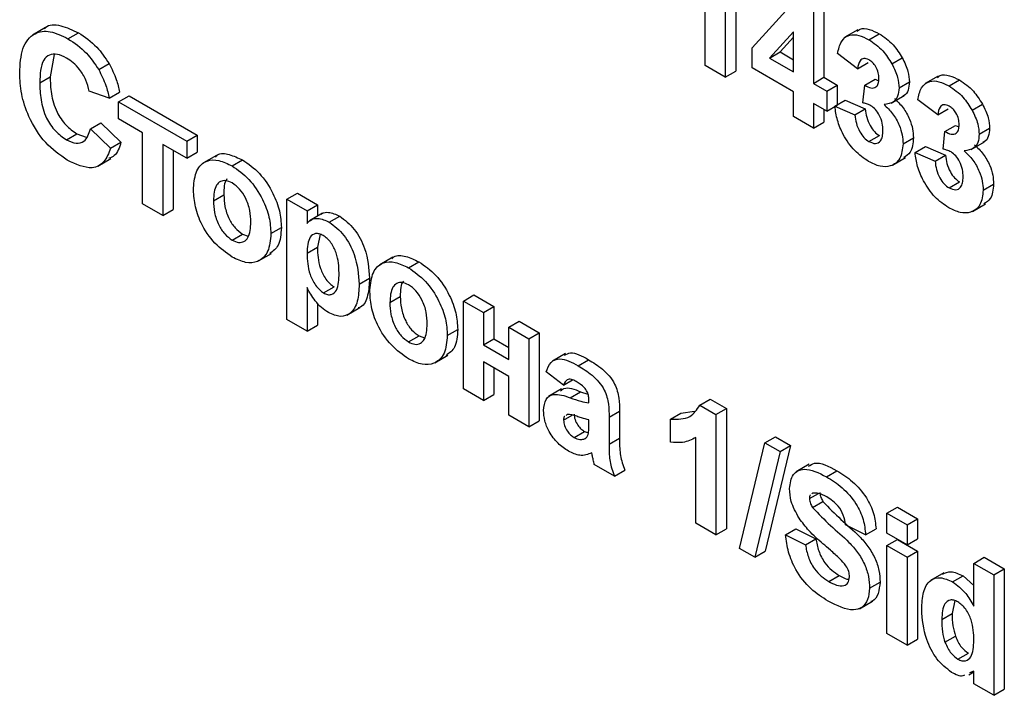
# Model space of a CAD drawing. Units: millimetres. Extents: x 8 to 418, y -29 to 291.
# Drawn here: x 297 to 302, y 215 to 219 of the extents above; entities that cross this region are included whole.
import ezdxf

# ---------------------------------------------------------------- set-up
doc = ezdxf.new("R2010")
doc.units = ezdxf.units.MM

msp = doc.modelspace()

# ---------------------------------------------------------------- linework, layer by layer
at = {"color": 7, "linetype": 'Continuous', "lineweight": 25}
for p, q in [((300.852803, 219.691973), (300.852803, 218.992081)), ((300.792194, 219.656984), (300.792194, 218.957092)), ((300.675638, 219.024379), (300.675638, 219.522659)), ((300.947602, 219.127173), (301.203904, 219.410336)), ((301.305041, 219.351951), (301.305041, 218.921248)), ((301.36565, 219.38694), (301.36565, 218.956237)), ((296.839871, 219.245633), (296.76411, 219.201897)), ((301.188485, 219.221552), (301.049832, 219.068578)), ((301.188485, 218.988535), (301.188485, 219.221552)), ((301.563852, 219.23294), (301.48809, 219.189204)), ((296.970005, 219.180567), (297.030614, 219.215556)), ((301.188485, 219.189671), (301.110441, 219.103566)), ((301.627027, 219.175046), (301.687636, 219.210034)), ((300.947602, 219.010945), (300.947602, 219.127173)), ((296.889184, 219.088151), (296.866586, 218.960021)), ((301.049832, 219.068578), (301.110441, 219.103566)), ((301.049832, 219.068578), (301.188485, 218.988535)), ((301.110441, 219.103566), (301.188485, 219.058513)), ((301.561464, 219.006516), (301.444908, 219.093991)), ((301.760824, 219.034855), (301.821433, 219.069844)), ((297.148725, 219.000844), (297.209334, 219.035833)), ((300.792194, 218.957092), (300.675638, 219.024379)), ((300.792194, 218.957092), (300.852803, 218.992081)), ((301.188485, 218.871886), (300.947602, 219.010945)), ((301.561464, 219.006516), (301.622073, 219.041505)), ((296.805977, 218.925032), (296.866586, 218.960021)), ((301.305041, 218.921248), (301.36565, 218.956237)), ((301.36565, 218.956237), (301.443354, 218.91138)), ((301.603473, 218.910481), (301.664082, 218.94547)), ((301.664082, 218.94547), (301.684038, 218.936777)), ((302.030076, 218.963795), (301.954314, 218.920058)), ((302.093251, 218.9059), (302.15386, 218.940889)), ((297.210038, 218.835621), (297.093482, 218.875988)), ((301.305041, 218.921248), (301.382745, 218.876391)), ((301.382745, 218.876391), (301.443354, 218.91138)), ((301.382745, 218.876391), (301.382745, 218.759742)), ((301.443354, 218.91138), (301.443354, 218.796142)), ((301.592546, 218.808132), (301.603473, 218.910481)), ((301.802347, 218.894376), (301.862956, 218.929365)), ((297.210038, 218.835621), (297.270647, 218.87061)), ((297.264431, 218.813194), (297.32504, 218.848182)), ((297.32504, 218.848182), (297.72133, 218.619409)), ((301.188485, 218.728318), (301.188485, 218.871886)), ((301.429367, 218.788067), (301.489976, 218.823056)), ((301.489976, 218.823056), (301.606533, 218.772314)), ((301.756633, 218.806377), (301.832394, 218.850113)), ((302.027688, 218.73737), (301.911132, 218.824846)), ((297.264431, 218.813194), (297.660721, 218.58442)), ((297.264431, 218.714491), (297.264431, 218.813194)), ((301.382745, 218.759742), (301.305041, 218.8046)), ((301.305041, 218.8046), (301.305041, 218.661032)), ((301.36565, 218.769611), (301.36565, 218.696021)), ((301.382745, 218.759742), (301.443354, 218.794731)), ((301.429367, 218.788067), (301.545923, 218.737325)), ((301.545923, 218.737325), (301.606533, 218.772314)), ((302.027688, 218.73737), (302.088298, 218.772359)), ((302.227048, 218.76571), (302.287657, 218.800699)), ((297.404298, 218.633747), (297.264431, 218.714491)), ((301.305041, 218.661032), (301.188485, 218.728318)), ((297.101252, 218.656151), (297.161861, 218.69114)), ((297.101252, 218.656151), (297.217808, 218.544)), ((297.161861, 218.69114), (297.278417, 218.578989)), ((301.305041, 218.661032), (301.36565, 218.696021)), ((302.069697, 218.641335), (302.130306, 218.676324)), ((302.130306, 218.676324), (302.150263, 218.667632)), ((302.268571, 218.625231), (302.32918, 218.660219)), ((296.961142, 218.593467), (297.021751, 218.628456)), ((297.021751, 218.628456), (297.075873, 218.609193)), ((297.404298, 218.22099), (297.404298, 218.633747)), ((297.660721, 218.58442), (297.72133, 218.619409)), ((297.72133, 218.619409), (297.72133, 218.520706)), ((301.627877, 218.582339), (301.688486, 218.617327)), ((301.825658, 218.57023), (301.886267, 218.605218)), ((302.05877, 218.538986), (302.069697, 218.641335)), ((297.217808, 218.544), (297.278417, 218.578989)), ((297.660721, 218.485717), (297.520854, 218.566461)), ((297.520854, 218.566461), (297.520854, 218.153704)), ((297.660721, 218.58442), (297.660721, 218.485717)), ((301.895592, 218.518922), (301.956201, 218.553911)), ((301.956201, 218.553911), (302.072757, 218.503168)), ((302.222857, 218.537231), (302.298619, 218.580967)), ((297.143834, 218.439657), (297.219596, 218.483394)), ((297.581463, 218.531472), (297.581463, 218.188693)), ((297.660721, 218.485717), (297.72133, 218.520706)), ((297.83307, 218.502562), (297.757309, 218.458826)), ((297.924551, 218.441087), (297.98516, 218.476076)), ((301.763666, 218.445897), (301.839427, 218.489633)), ((301.895592, 218.518922), (302.012148, 218.468179)), ((302.012148, 218.468179), (302.072757, 218.503168)), ((302.094101, 218.313193), (302.15471, 218.348182)), ((302.291882, 218.301084), (302.352491, 218.336073)), ((297.816129, 218.238975), (297.876739, 218.273964)), ((298.243502, 218.247988), (298.304111, 218.282977)), ((298.243502, 218.247988), (298.360058, 218.180702)), ((298.243502, 217.548096), (298.243502, 218.247988)), ((298.304111, 218.282977), (298.420667, 218.21569)), ((297.520854, 218.153704), (297.404298, 218.22099)), ((297.520854, 218.153704), (297.581463, 218.188693)), ((298.360058, 218.180702), (298.420667, 218.21569)), ((298.420667, 218.21569), (298.420667, 218.14901)), ((302.22989, 218.176751), (302.305651, 218.220488)), ((298.360058, 218.180702), (298.360058, 218.106955)), ((298.449582, 218.165703), (298.373821, 218.121967)), ((298.489605, 218.114888), (298.550214, 218.149877)), ((298.150257, 218.047489), (298.210866, 218.082478)), ((297.925158, 218.010034), (297.985767, 218.045023)), ((297.985767, 218.045023), (298.017957, 218.033357)), ((298.436024, 218.044235), (298.420667, 217.968653)), ((298.360058, 217.933664), (298.420667, 217.968653)), ((298.07731, 217.888704), (298.153071, 217.93244)), ((298.858764, 217.910442), (298.783002, 217.866706)), ((298.950244, 217.848967), (299.010853, 217.883956)), ((298.360058, 217.733595), (298.360058, 217.480809)), ((298.456459, 217.70332), (298.517068, 217.738309)), ((298.663103, 217.752831), (298.723713, 217.78782)), ((298.841823, 217.646855), (298.902432, 217.681844)), ((299.269195, 217.655868), (299.329804, 217.690857)), ((299.329804, 217.690857), (299.44636, 217.62357)), ((298.420667, 217.643557), (298.420667, 217.515798)), ((298.591845, 217.573694), (298.667606, 217.61743)), ((299.269195, 217.655868), (299.385751, 217.588581)), ((299.269195, 217.144408), (299.269195, 217.655868)), ((299.385751, 217.588581), (299.44636, 217.62357)), ((299.44636, 217.62357), (299.44636, 217.435138)), ((299.385751, 217.588581), (299.385751, 217.400149)), ((298.360058, 217.480809), (298.243502, 217.548096)), ((298.360058, 217.480809), (298.420667, 217.515798)), ((299.533389, 217.503352), (299.593998, 217.538341)), ((299.533389, 217.314919), (299.533389, 217.503352)), ((299.533389, 217.503352), (299.649945, 217.436066)), ((299.593998, 217.538341), (299.710554, 217.471054)), ((298.950851, 217.417914), (299.01146, 217.452903)), ((299.01146, 217.452903), (299.04365, 217.441237)), ((299.17595, 217.455369), (299.236559, 217.490358)), ((299.649945, 217.436066), (299.710554, 217.471054)), ((299.710554, 217.471054), (299.710554, 216.959595)), ((299.385751, 217.400149), (299.44636, 217.435138)), ((299.385751, 217.400149), (299.533389, 217.314919)), ((299.44636, 217.435138), (299.533389, 217.384897)), ((299.649945, 217.436066), (299.649945, 216.924606)), ((299.103003, 217.296584), (299.178765, 217.34032)), ((299.862541, 217.349919), (299.786779, 217.306183)), ((299.533389, 217.216217), (299.385751, 217.301446)), ((299.385751, 217.301446), (299.385751, 217.077122)), ((299.936236, 217.279766), (299.996845, 217.314755)), ((299.44636, 217.266457), (299.44636, 217.112111)), ((299.533389, 216.991892), (299.533389, 217.216217)), ((299.851975, 217.166895), (299.75096, 217.243156)), ((299.851975, 217.166895), (299.903802, 217.196814)), ((299.385751, 217.077122), (299.269195, 217.144408)), ((299.385751, 217.077122), (299.44636, 217.112111)), ((299.839258, 217.144468), (299.763497, 217.100732)), ((299.890342, 217.093152), (299.950951, 217.128141)), ((299.950951, 217.128141), (299.993481, 217.114604)), ((299.999613, 217.06372), (299.999613, 217.076478)), ((300.644314, 217.050461), (300.704923, 217.08545)), ((300.644314, 217.050461), (300.737801, 216.996492)), ((300.704923, 217.08545), (300.798411, 217.031481)), ((299.649945, 216.924606), (299.533389, 216.991892)), ((299.851975, 216.963601), (299.902554, 216.9928)), ((299.873344, 216.99613), (299.866057, 216.990829)), ((300.116169, 216.97989), (300.176778, 217.014878)), ((300.176778, 217.014878), (300.176778, 216.857711)), ((300.473608, 216.969548), (300.534217, 217.004537)), ((300.534217, 217.004537), (300.613152, 217.015379)), ((300.737801, 216.996492), (300.798411, 217.031481)), ((300.737801, 216.996492), (300.737801, 216.2966)), ((300.798411, 217.031481), (300.798411, 216.331589)), ((299.649945, 216.924606), (299.710554, 216.959595)), ((299.999613, 216.93964), (299.999613, 216.965017)), ((300.116169, 216.97989), (300.116169, 216.822722)), ((300.473608, 216.834953), (300.473608, 216.969548)), ((299.912803, 216.862591), (299.973412, 216.89758)), ((299.973412, 216.89758), (299.996486, 216.88954)), ((299.96926, 216.852712), (299.982484, 216.860346)), ((300.116169, 216.822722), (300.176778, 216.857711)), ((300.621245, 216.363886), (300.621245, 216.862167)), ((300.87524, 216.217258), (301.022999, 216.83185)), ((301.022999, 216.83185), (301.083609, 216.866839)), ((301.022999, 216.83185), (301.110781, 216.781175)), ((301.17139, 216.816164), (301.023752, 216.201502)), ((301.083609, 216.866839), (301.17139, 216.816164)), ((301.110781, 216.781175), (301.17139, 216.816164)), ((301.110781, 216.781175), (300.963143, 216.166513)), ((300.147251, 216.637517), (300.030695, 216.704804)), ((301.279224, 216.706462), (301.203463, 216.662726)), ((300.147251, 216.637517), (300.20786, 216.672506)), ((301.381167, 216.634058), (301.441776, 216.669047)), ((301.28173, 216.507516), (301.333918, 216.537644)), ((301.300791, 216.538993), (301.294727, 216.534179)), ((301.299699, 216.455502), (301.360308, 216.490491)), ((301.732413, 216.422315), (301.793022, 216.457304)), ((301.732413, 216.422315), (301.848969, 216.355028)), ((301.732413, 216.305666), (301.732413, 216.422315)), ((301.793022, 216.457304), (301.909578, 216.390017)), ((300.737801, 216.2966), (300.621245, 216.363886)), ((301.848969, 216.355028), (301.909578, 216.390017)), ((301.909578, 216.390017), (301.909578, 216.273369)), ((300.737801, 216.2966), (300.798411, 216.331589)), ((301.141862, 216.296638), (301.202472, 216.331627)), ((301.202472, 216.331627), (301.319028, 216.273313)), ((301.608087, 216.296681), (301.491531, 216.354995)), ((301.608087, 216.296681), (301.668696, 216.33167)), ((301.848969, 216.23838), (301.732413, 216.305666)), ((301.848969, 216.355028), (301.848969, 216.23838)), ((301.141862, 216.296638), (301.258418, 216.238324)), ((301.258418, 216.238324), (301.319028, 216.273313)), ((301.732413, 216.233882), (301.793022, 216.268871)), ((301.793022, 216.268871), (301.909578, 216.201585)), ((301.848969, 216.23838), (301.909578, 216.273369)), ((300.963143, 216.166513), (300.87524, 216.217258)), ((300.963143, 216.166513), (301.023752, 216.201502)), ((301.732413, 216.233882), (301.848969, 216.166596)), ((301.732413, 215.722423), (301.732413, 216.233882)), ((301.848969, 216.166596), (301.909578, 216.201585)), ((301.909578, 216.201585), (301.909578, 215.690125)), ((301.848969, 216.166596), (301.848969, 215.655136)), ((302.237489, 216.13074), (302.298099, 216.165729)), ((302.237489, 215.88132), (302.237489, 216.13074)), ((302.237489, 216.13074), (302.354045, 216.063454)), ((302.298099, 216.165729), (302.414655, 216.098443)), ((302.062202, 216.074966), (301.98644, 216.03123)), ((302.354045, 216.063454), (302.414655, 216.098443)), ((302.414655, 216.098443), (302.414655, 215.398551)), ((301.393429, 216.025789), (301.454038, 216.060778)), ((301.631398, 215.986415), (301.692007, 216.021404)), ((302.114013, 216.022562), (302.174622, 216.057551)), ((302.174622, 216.057551), (302.237489, 216.001931)), ((302.354045, 216.063454), (302.354045, 215.363562)), ((301.571927, 215.866789), (301.647688, 215.910525)), ((302.126682, 215.913843), (302.111609, 215.838899)), ((302.051, 215.80391), (302.111609, 215.838899)), ((301.848969, 215.655136), (301.732413, 215.722423)), ((301.848969, 215.655136), (301.909578, 215.690125)), ((302.069697, 215.671701), (302.130306, 215.70669)), ((302.145094, 215.573916), (302.205704, 215.608905)), ((302.208528, 215.482337), (302.237489, 215.499056)), ((302.237489, 215.504735), (302.212439, 215.493613)), ((302.237489, 215.430848), (302.237489, 215.504735)), ((302.354045, 215.363562), (302.237489, 215.430848)), ((302.354045, 215.363562), (302.414655, 215.398551))]:
    msp.add_line(p, q, dxfattribs=at)
for points, knots in [([(296.689421, 218.982084), (296.692137, 219.03194), (296.697551, 219.131341), (296.765611, 219.217816), (296.865245, 219.231608), (296.935056, 219.197595), (296.970005, 219.180567)], [0, 0, 0, 0, 0.28068848, 0.55962173, 0.77953523, 1, 1, 1, 1]), ([(296.834269, 219.23868), (296.835922, 219.240866), (296.855566, 219.266844), (296.928471, 219.262936), (296.996538, 219.231363), (297.030614, 219.215556)], [0, 0, 0, 0, 0.04388299, 0.52134305, 1, 1, 1, 1]), ([(301.55966, 219.223317), (301.564813, 219.228285), (301.581833, 219.244693), (301.629354, 219.237985), (301.668202, 219.219355), (301.687636, 219.210034)], [0, 0, 0, 0, 0.17831258, 0.58893728, 1, 1, 1, 1]), ([(296.970005, 219.180567), (297.007212, 219.155952), (297.073664, 219.111989), (297.125786, 219.03481), (297.148725, 219.000844)], [0, 0, 0, 0, 0.55991319, 1, 1, 1, 1]), ([(297.030614, 219.215556), (297.067822, 219.190941), (297.134273, 219.146978), (297.186395, 219.069799), (297.209334, 219.035833)], [0, 0, 0, 0, 0.55991319, 1, 1, 1, 1]), ([(301.444908, 219.093991), (301.450622, 219.119061), (301.462004, 219.169), (301.508438, 219.206557), (301.567975, 219.204221), (301.607336, 219.184774), (301.627027, 219.175046)], [0, 0, 0, 0, 0.28073319, 0.55922989, 0.77949746, 1, 1, 1, 1]), ([(301.627027, 219.175046), (301.65542, 219.155941), (301.706145, 219.121809), (301.744109, 219.061435), (301.760824, 219.034855)], [0, 0, 0, 0, 0.55974325, 1, 1, 1, 1]), ([(301.687636, 219.210034), (301.716029, 219.19093), (301.766754, 219.156798), (301.804719, 219.096424), (301.821433, 219.069844)], [0, 0, 0, 0, 0.55974325, 1, 1, 1, 1]), ([(296.961871, 219.068615), (296.943746, 219.077469), (296.907527, 219.095162), (296.859551, 219.090089), (296.810728, 219.044482), (296.807936, 218.974287), (296.805977, 218.925032)], [0, 0, 0, 0, 0.18715, 0.37398018, 0.56073773, 1, 1, 1, 1]), ([(297.093482, 218.875988), (297.088111, 218.897669), (297.077378, 218.940999), (297.041697, 218.999444), (297.001619, 219.042934), (296.975126, 219.06005), (296.961871, 219.068615)], [0, 0, 0, 0, 0.27982999, 0.55927498, 0.77949323, 1, 1, 1, 1]), ([(301.627998, 219.057836), (301.617436, 219.062053), (301.596283, 219.070497), (301.569133, 219.052167), (301.564374, 219.023834), (301.561464, 219.006516)], [0, 0, 0, 0, 0.27936041, 0.55950517, 1, 1, 1, 1]), ([(301.685791, 218.949885), (301.685191, 218.960826), (301.683994, 218.982661), (301.669862, 219.016526), (301.649636, 219.043483), (301.635216, 219.053049), (301.627998, 219.057836)], [0, 0, 0, 0, 0.28044758, 0.55967335, 0.7796155, 1, 1, 1, 1]), ([(301.821433, 219.069844), (301.834588, 219.042916), (301.858095, 218.994798), (301.86147, 218.94937), (301.862956, 218.929365)], [0, 0, 0, 0, 0.55963748, 1, 1, 1, 1]), ([(297.148725, 219.000844), (297.164127, 218.970177), (297.191681, 218.915313), (297.20442, 218.860011), (297.210038, 218.835621)], [0, 0, 0, 0, 0.55895975, 1, 1, 1, 1]), ([(297.209334, 219.035833), (297.224736, 219.005166), (297.252291, 218.950302), (297.265029, 218.895), (297.270647, 218.87061)], [0, 0, 0, 0, 0.55895975, 1, 1, 1, 1]), ([(301.760824, 219.034855), (301.773979, 219.007927), (301.797486, 218.959809), (301.800861, 218.914381), (301.802347, 218.894376)], [0, 0, 0, 0, 0.55963748, 1, 1, 1, 1]), ([(296.965877, 218.474085), (296.922613, 218.504544), (296.836151, 218.565415), (296.741493, 218.716559), (296.695103, 218.861432), (296.691317, 218.94183), (296.689421, 218.982084)], [0, 0, 0, 0, 0.27957132, 0.55870808, 0.77905261, 1, 1, 1, 1]), ([(296.866586, 218.960021), (296.867517, 218.927571), (296.869373, 218.862918), (296.897349, 218.760681), (296.956348, 218.673775), (296.999938, 218.643571), (297.021751, 218.628456)], [0, 0, 0, 0, 0.281345576, 0.560537137, 0.780083148, 1, 1, 1, 1]), ([(301.603473, 218.910481), (301.615434, 218.904007), (301.639264, 218.891111), (301.668489, 218.895851), (301.683878, 218.918548), (301.685153, 218.939432), (301.685791, 218.949885)], [0, 0, 0, 0, 0.28040909, 0.55863953, 0.77908388, 1, 1, 1, 1]), ([(301.911132, 218.824846), (301.916846, 218.849915), (301.928228, 218.899855), (301.974663, 218.937411), (302.0342, 218.935076), (302.07356, 218.915629), (302.093251, 218.9059)], [0, 0, 0, 0, 0.28073319, 0.55922989, 0.77949746, 1, 1, 1, 1]), ([(302.025884, 218.954171), (302.031037, 218.959139), (302.048057, 218.975547), (302.095578, 218.96884), (302.134426, 218.950209), (302.15386, 218.940889)], [0, 0, 0, 0, 0.17831258, 0.58893728, 1, 1, 1, 1]), ([(302.15386, 218.940889), (302.182253, 218.921784), (302.232978, 218.887653), (302.270943, 218.827279), (302.287657, 218.800699)], [0, 0, 0, 0, 0.55974325, 1, 1, 1, 1]), ([(296.805977, 218.925032), (296.806908, 218.892582), (296.808764, 218.827929), (296.83674, 218.725692), (296.895739, 218.638786), (296.939329, 218.608582), (296.961142, 218.593467)], [0, 0, 0, 0, 0.281345576, 0.560537137, 0.780083148, 1, 1, 1, 1]), ([(301.802347, 218.894376), (301.80088, 218.877676), (301.797947, 218.844273), (301.768578, 218.8061), (301.735428, 218.800841), (301.715173, 218.797628)], [0, 0, 0, 0, 0.28001636, 0.56005951, 1, 1, 1, 1]), ([(301.862956, 218.929365), (301.861306, 218.913004), (301.858007, 218.88028), (301.841697, 218.85264), (301.826606, 218.848659), (301.823767, 218.84791)], [0, 0, 0, 0, 0.44807477, 0.8961924, 1, 1, 1, 1]), ([(302.093251, 218.9059), (302.121644, 218.886795), (302.172369, 218.852664), (302.210334, 218.79229), (302.227048, 218.76571)], [0, 0, 0, 0, 0.55974325, 1, 1, 1, 1]), ([(301.775782, 218.832617), (301.793285, 218.816018), (301.828282, 218.78283), (301.863951, 218.717748), (301.883514, 218.656545), (301.885349, 218.622335), (301.886267, 218.605218)], [0, 0, 0, 0, 0.27974504, 0.55931383, 0.77951215, 1, 1, 1, 1]), ([(301.625449, 218.467092), (301.597834, 218.485987), (301.542662, 218.52374), (301.47903, 218.615595), (301.440549, 218.707617), (301.433096, 218.76124), (301.429367, 218.788067)], [0, 0, 0, 0, 0.27985897, 0.55914599, 0.77944285, 1, 1, 1, 1]), ([(301.638804, 218.791382), (301.630001, 218.795634), (301.614271, 218.80323), (301.599187, 218.806633), (301.592546, 218.808132)], [0, 0, 0, 0, 0.55968, 1, 1, 1, 1]), ([(301.606533, 218.772314), (301.608595, 218.756494), (301.612712, 218.724916), (301.631062, 218.678021), (301.658209, 218.638622), (301.678396, 218.624424), (301.688486, 218.617327)], [0, 0, 0, 0, 0.28072726, 0.56037061, 0.78026657, 1, 1, 1, 1]), ([(301.709102, 218.646349), (301.708451, 218.660594), (301.707151, 218.689024), (301.691149, 218.732941), (301.667145, 218.770984), (301.648247, 218.784586), (301.638804, 218.791382)], [0, 0, 0, 0, 0.2807355, 0.56029616, 0.78029239, 1, 1, 1, 1]), ([(301.715173, 218.797628), (301.732676, 218.781029), (301.767673, 218.747841), (301.803342, 218.682759), (301.822905, 218.621556), (301.82474, 218.587346), (301.825658, 218.57023)], [0, 0, 0, 0, 0.27974504, 0.55931383, 0.77951215, 1, 1, 1, 1]), ([(302.094223, 218.788691), (302.083661, 218.792907), (302.062507, 218.801352), (302.035357, 218.783022), (302.030598, 218.754689), (302.027688, 218.73737)], [0, 0, 0, 0, 0.27936041, 0.55950517, 1, 1, 1, 1]), ([(302.152015, 218.68074), (302.151415, 218.691681), (302.150218, 218.713515), (302.136086, 218.747381), (302.11586, 218.774338), (302.10144, 218.783903), (302.094223, 218.788691)], [0, 0, 0, 0, 0.28044758, 0.55967335, 0.7796155, 1, 1, 1, 1]), ([(302.227048, 218.76571), (302.240203, 218.738781), (302.26371, 218.690664), (302.267085, 218.645235), (302.268571, 218.625231)], [0, 0, 0, 0, 0.55963748, 1, 1, 1, 1]), ([(302.287657, 218.800699), (302.300813, 218.77377), (302.32432, 218.725653), (302.327694, 218.680224), (302.32918, 218.660219)], [0, 0, 0, 0, 0.55963748, 1, 1, 1, 1]), ([(301.545923, 218.737325), (301.547986, 218.721505), (301.552103, 218.689927), (301.570453, 218.643032), (301.5976, 218.603633), (301.617787, 218.589435), (301.627877, 218.582339)], [0, 0, 0, 0, 0.28072726, 0.56037061, 0.78026657, 1, 1, 1, 1]), ([(296.961142, 218.593467), (296.980232, 218.58464), (297.018378, 218.567002), (297.076135, 218.582643), (297.091727, 218.628275), (297.101252, 218.656151)], [0, 0, 0, 0, 0.28047327, 0.56045461, 1, 1, 1, 1]), ([(302.069697, 218.641335), (302.081659, 218.634862), (302.105488, 218.621966), (302.134713, 218.626705), (302.150102, 218.649402), (302.151377, 218.670287), (302.152015, 218.68074)], [0, 0, 0, 0, 0.28040909, 0.55863953, 0.77908388, 1, 1, 1, 1]), ([(302.32918, 218.660219), (302.327531, 218.643858), (302.324231, 218.611134), (302.307921, 218.583494), (302.29283, 218.579513), (302.289992, 218.578765)], [0, 0, 0, 0, 0.44807477, 0.8961924, 1, 1, 1, 1]), ([(301.627877, 218.582339), (301.641074, 218.57689), (301.667496, 218.565981), (301.694365, 218.582573), (301.707508, 218.611358), (301.70857, 218.634674), (301.709102, 218.646349)], [0, 0, 0, 0, 0.27883516, 0.55828742, 0.7788359, 1, 1, 1, 1]), ([(301.886267, 218.605218), (301.88339, 218.572891), (301.878505, 218.518011), (301.843342, 218.498042), (301.828892, 218.489837)], [0, 0, 0, 0, 0.58907258, 1, 1, 1, 1]), ([(302.268571, 218.625231), (302.267105, 218.60853), (302.264172, 218.575128), (302.234802, 218.536954), (302.201653, 218.531696), (302.181397, 218.528482)], [0, 0, 0, 0, 0.28001636, 0.56005951, 1, 1, 1, 1]), ([(297.217808, 218.544), (297.206997, 218.515586), (297.18542, 218.458874), (297.099645, 218.412926), (297.016572, 218.450907), (296.965877, 218.474085)], [0, 0, 0, 0, 0.28127649, 0.56139879, 1, 1, 1, 1]), ([(297.278417, 218.578989), (297.268824, 218.548349), (297.254933, 218.503982), (297.219394, 218.489886), (297.208397, 218.485525)], [0, 0, 0, 0, 0.69059036, 1, 1, 1, 1]), ([(301.825658, 218.57023), (301.821996, 218.539102), (301.814666, 218.476802), (301.758916, 218.437484), (301.69334, 218.433673), (301.64809, 218.455947), (301.625449, 218.467092)], [0, 0, 0, 0, 0.2792951, 0.55900501, 0.77934946, 1, 1, 1, 1]), ([(302.105028, 218.522236), (302.096225, 218.526488), (302.080495, 218.534085), (302.065412, 218.537488), (302.05877, 218.538986)], [0, 0, 0, 0, 0.55968, 1, 1, 1, 1]), ([(302.242006, 218.563471), (302.25951, 218.546872), (302.294506, 218.513685), (302.330175, 218.448602), (302.349738, 218.387399), (302.351573, 218.353189), (302.352491, 218.336073)], [0, 0, 0, 0, 0.27974504, 0.55931383, 0.77951215, 1, 1, 1, 1]), ([(297.699573, 218.313412), (297.703726, 218.349154), (297.71202, 218.420544), (297.76968, 218.476144), (297.846526, 218.47872), (297.898531, 218.453637), (297.924551, 218.441087)], [0, 0, 0, 0, 0.27995008, 0.55914711, 0.77942404, 1, 1, 1, 1]), ([(297.828506, 218.493853), (297.83208, 218.497791), (297.850398, 218.51797), (297.908595, 218.511502), (297.959627, 218.48789), (297.98516, 218.476076)], [0, 0, 0, 0, 0.10804761, 0.55372129, 1, 1, 1, 1]), ([(297.98516, 218.476076), (298.018959, 218.452697), (298.086502, 218.405975), (298.161962, 218.290915), (298.205054, 218.177591), (298.208927, 218.114199), (298.210866, 218.082478)], [0, 0, 0, 0, 0.279785017, 0.559124208, 0.779388097, 1, 1, 1, 1]), ([(302.091673, 218.197946), (302.064059, 218.216842), (302.008887, 218.254595), (301.945254, 218.346449), (301.906773, 218.438472), (301.89932, 218.492095), (301.895592, 218.518922)], [0, 0, 0, 0, 0.27985897, 0.55914599, 0.77944285, 1, 1, 1, 1]), ([(302.072757, 218.503168), (302.074819, 218.487349), (302.078936, 218.45577), (302.097286, 218.408875), (302.124433, 218.369477), (302.14462, 218.355278), (302.15471, 218.348182)], [0, 0, 0, 0, 0.28072726, 0.56037061, 0.78026657, 1, 1, 1, 1]), ([(302.175326, 218.377203), (302.174675, 218.391448), (302.173375, 218.419879), (302.157373, 218.463796), (302.133369, 218.501839), (302.114471, 218.51544), (302.105028, 218.522236)], [0, 0, 0, 0, 0.2807355, 0.56029616, 0.78029239, 1, 1, 1, 1]), ([(302.181397, 218.528482), (302.198901, 218.511883), (302.233897, 218.478696), (302.269566, 218.413613), (302.289129, 218.35241), (302.290964, 218.3182), (302.291882, 218.301084)], [0, 0, 0, 0, 0.27974504, 0.55931383, 0.77951215, 1, 1, 1, 1]), ([(297.924551, 218.441087), (297.95835, 218.417708), (298.025893, 218.370986), (298.101353, 218.255926), (298.144444, 218.142602), (298.148318, 218.07921), (298.150257, 218.047489)], [0, 0, 0, 0, 0.279785017, 0.559124208, 0.779388097, 1, 1, 1, 1]), ([(302.012148, 218.468179), (302.01421, 218.45236), (302.018327, 218.420782), (302.036677, 218.373886), (302.063824, 218.334488), (302.084011, 218.32029), (302.094101, 218.313193)], [0, 0, 0, 0, 0.28072726, 0.56037061, 0.78026657, 1, 1, 1, 1]), ([(297.895089, 218.36394), (297.894918, 218.363781), (297.87687, 218.346948), (297.876804, 218.310282), (297.876739, 218.273964)], [0, 0, 0, 0, 0.00947812, 1, 1, 1, 1]), ([(302.094101, 218.313193), (302.107298, 218.307745), (302.133721, 218.296836), (302.16059, 218.313427), (302.173732, 218.342212), (302.174794, 218.365529), (302.175326, 218.377203)], [0, 0, 0, 0, 0.27883516, 0.55828742, 0.7788359, 1, 1, 1, 1]), ([(297.925279, 217.911261), (297.890902, 217.935598), (297.822319, 217.984152), (297.74182, 218.100475), (297.704081, 218.217153), (297.701078, 218.281287), (297.699573, 218.313412)], [0, 0, 0, 0, 0.28014453, 0.55889883, 0.77905309, 1, 1, 1, 1]), ([(297.925158, 218.342034), (297.912495, 218.347905), (297.887177, 218.359644), (297.855348, 218.352234), (297.821389, 218.320921), (297.818297, 218.272749), (297.816129, 218.238975)], [0, 0, 0, 0, 0.18698534, 0.37387793, 0.56102188, 1, 1, 1, 1]), ([(298.033701, 218.114355), (298.032826, 218.136648), (298.031083, 218.181112), (298.00786, 218.250344), (297.969658, 218.310111), (297.939985, 218.331398), (297.925158, 218.342034)], [0, 0, 0, 0, 0.28104338, 0.56055319, 0.78041987, 1, 1, 1, 1]), ([(302.352491, 218.336073), (302.349614, 218.303745), (302.344729, 218.248866), (302.309566, 218.228897), (302.295116, 218.220691)], [0, 0, 0, 0, 0.58907258, 1, 1, 1, 1]), ([(297.876739, 218.273964), (297.877613, 218.251555), (297.879358, 218.206862), (297.902584, 218.137246), (297.941015, 218.077133), (297.970857, 218.055721), (297.985767, 218.045023)], [0, 0, 0, 0, 0.28101541, 0.56046426, 0.78039353, 1, 1, 1, 1]), ([(302.291882, 218.301084), (302.28822, 218.269957), (302.28089, 218.207656), (302.22514, 218.168339), (302.159565, 218.164527), (302.114314, 218.186801), (302.091673, 218.197946)], [0, 0, 0, 0, 0.2792951, 0.55900501, 0.77934946, 1, 1, 1, 1]), ([(297.816129, 218.238975), (297.817004, 218.216566), (297.818749, 218.171873), (297.841975, 218.102257), (297.880405, 218.042144), (297.910248, 218.020732), (297.925158, 218.010034)], [0, 0, 0, 0, 0.28101541, 0.56046426, 0.78039353, 1, 1, 1, 1]), ([(298.360058, 218.106955), (298.368604, 218.115491), (298.385701, 218.132569), (298.42972, 218.141058), (298.466919, 218.124802), (298.489605, 218.114888)], [0, 0, 0, 0, 0.28053164, 0.56122931, 1, 1, 1, 1]), ([(298.442825, 218.160074), (298.444577, 218.161609), (298.455299, 218.171007), (298.490914, 218.175101), (298.52775, 218.159433), (298.550214, 218.149877)], [0, 0, 0, 0, 0.07079057, 0.43331788, 1, 1, 1, 1]), ([(298.550214, 218.149877), (298.579929, 218.126747), (298.639518, 218.080363), (298.712935, 217.937544), (298.719626, 217.844597), (298.723713, 217.78782)], [0, 0, 0, 0, 0.27906565, 0.55961136, 1, 1, 1, 1]), ([(297.925158, 218.010034), (297.937847, 218.004165), (297.963222, 217.992428), (297.995146, 217.999919), (298.028587, 218.032206), (298.031593, 218.080497), (298.033701, 218.114355)], [0, 0, 0, 0, 0.18692984, 0.37381887, 0.56097796, 1, 1, 1, 1]), ([(298.210866, 218.082478), (298.208243, 218.044216), (298.20347, 217.974577), (298.16166, 217.945157), (298.142822, 217.9319)], [0, 0, 0, 0, 0.54943028, 1, 1, 1, 1]), ([(298.489605, 218.114888), (298.51932, 218.091758), (298.578909, 218.045374), (298.652326, 217.902555), (298.659016, 217.809608), (298.663103, 217.752831)], [0, 0, 0, 0, 0.27906565, 0.55961136, 1, 1, 1, 1]), ([(298.150257, 218.047489), (298.146931, 218.010337), (298.140287, 217.936095), (298.080543, 217.881679), (298.004931, 217.872668), (297.951843, 217.89839), (297.925279, 217.911261)], [0, 0, 0, 0, 0.27992386, 0.55936711, 0.77951572, 1, 1, 1, 1]), ([(298.454517, 218.036442), (298.446758, 218.040251), (298.431245, 218.047869), (298.402791, 218.049099), (298.364863, 218.02254), (298.361979, 217.969203), (298.360058, 217.933664)], [0, 0, 0, 0, 0.12567916, 0.25129708, 0.50113725, 1, 1, 1, 1]), ([(298.546547, 217.818996), (298.545034, 217.857148), (298.542763, 217.914372), (298.506653, 217.986831), (298.478271, 218.0205), (298.462436, 218.031127), (298.454517, 218.036442)], [0, 0, 0, 0, 0.49937488, 0.74899339, 0.87447747, 1, 1, 1, 1]), ([(298.420667, 217.968653), (298.42215, 217.928364), (298.424374, 217.86794), (298.462163, 217.791289), (298.491949, 217.75529), (298.508695, 217.74397), (298.517068, 217.738309)], [0, 0, 0, 0, 0.49946769, 0.74909005, 0.8745364, 1, 1, 1, 1]), ([(298.360058, 217.933664), (298.361541, 217.893375), (298.363765, 217.832951), (298.401554, 217.7563), (298.43134, 217.720301), (298.448086, 217.708981), (298.456459, 217.70332)], [0, 0, 0, 0, 0.49946769, 0.74909005, 0.8745364, 1, 1, 1, 1]), ([(298.854199, 217.901733), (298.857774, 217.905671), (298.876091, 217.92585), (298.934288, 217.919382), (298.98532, 217.89577), (299.010853, 217.883956)], [0, 0, 0, 0, 0.108047607, 0.553721294, 1, 1, 1, 1]), ([(298.725267, 217.721291), (298.729419, 217.757034), (298.737713, 217.828424), (298.795373, 217.884024), (298.87222, 217.886599), (298.924224, 217.861517), (298.950244, 217.848967)], [0, 0, 0, 0, 0.27995008, 0.55914711, 0.77942404, 1, 1, 1, 1]), ([(298.950244, 217.848967), (298.984043, 217.825588), (299.051586, 217.778866), (299.127046, 217.663806), (299.170138, 217.550482), (299.174012, 217.48709), (299.17595, 217.455369)], [0, 0, 0, 0, 0.27978502, 0.55912421, 0.7793881, 1, 1, 1, 1]), ([(299.010853, 217.883956), (299.044652, 217.860577), (299.112196, 217.813855), (299.187655, 217.698795), (299.230747, 217.585471), (299.234621, 217.522079), (299.236559, 217.490358)], [0, 0, 0, 0, 0.27978502, 0.55912421, 0.7793881, 1, 1, 1, 1]), ([(298.456459, 217.70332), (298.464469, 217.699417), (298.48049, 217.69161), (298.509166, 217.692729), (298.544399, 217.725962), (298.545688, 217.78176), (298.546547, 217.818996)], [0, 0, 0, 0, 0.12541129, 0.25082939, 0.50005908, 1, 1, 1, 1]), ([(298.484506, 217.588427), (298.471, 217.597288), (298.444006, 217.615), (298.399339, 217.664645), (298.374962, 217.707434), (298.360058, 217.733595)], [0, 0, 0, 0, 0.28010419, 0.55985285, 1, 1, 1, 1]), ([(298.663103, 217.752831), (298.661556, 217.718267), (298.65847, 217.649318), (298.618822, 217.582509), (298.556762, 217.55739), (298.508576, 217.578087), (298.484506, 217.588427)], [0, 0, 0, 0, 0.28099688, 0.56054852, 0.78047304, 1, 1, 1, 1]), ([(298.723713, 217.78782), (298.721762, 217.754106), (298.71787, 217.68685), (298.691298, 217.625551), (298.662723, 217.617364), (298.658507, 217.616156)], [0, 0, 0, 0, 0.46145354, 0.92053371, 1, 1, 1, 1]), ([(298.950851, 217.749914), (298.938189, 217.755785), (298.91287, 217.767524), (298.881041, 217.760114), (298.847082, 217.728801), (298.84399, 217.680628), (298.841823, 217.646855)], [0, 0, 0, 0, 0.18698534, 0.37387793, 0.56102188, 1, 1, 1, 1]), ([(298.920782, 217.77182), (298.920611, 217.771661), (298.902563, 217.754828), (298.902497, 217.718162), (298.902432, 217.681844)], [0, 0, 0, 0, 0.00947812, 1, 1, 1, 1]), ([(299.059394, 217.522235), (299.05852, 217.544528), (299.056776, 217.588992), (299.033553, 217.658224), (298.995351, 217.717991), (298.965678, 217.739277), (298.950851, 217.749914)], [0, 0, 0, 0, 0.28104338, 0.56055319, 0.78041987, 1, 1, 1, 1]), ([(298.950973, 217.319141), (298.916596, 217.343478), (298.848013, 217.392032), (298.767514, 217.508355), (298.729775, 217.625033), (298.726771, 217.689167), (298.725267, 217.721291)], [0, 0, 0, 0, 0.28014453, 0.55889883, 0.77905309, 1, 1, 1, 1]), ([(298.902432, 217.681844), (298.903307, 217.659435), (298.905051, 217.614741), (298.928278, 217.545125), (298.966708, 217.485012), (298.99655, 217.463601), (299.01146, 217.452903)], [0, 0, 0, 0, 0.28101541, 0.56046426, 0.78039353, 1, 1, 1, 1]), ([(298.841823, 217.646855), (298.842698, 217.624446), (298.844442, 217.579752), (298.867669, 217.510137), (298.906099, 217.450023), (298.935941, 217.428612), (298.950851, 217.417914)], [0, 0, 0, 0, 0.28101541, 0.56046426, 0.78039353, 1, 1, 1, 1]), ([(298.950851, 217.417914), (298.96354, 217.412045), (298.988916, 217.400308), (299.020839, 217.407799), (299.05428, 217.440085), (299.057286, 217.488377), (299.059394, 217.522235)], [0, 0, 0, 0, 0.18692984, 0.37381887, 0.56097796, 1, 1, 1, 1]), ([(299.17595, 217.455369), (299.172625, 217.418216), (299.16598, 217.343975), (299.106237, 217.289558), (299.030624, 217.280548), (298.977537, 217.30627), (298.950973, 217.319141)], [0, 0, 0, 0, 0.27992386, 0.55936711, 0.77951572, 1, 1, 1, 1]), ([(299.236559, 217.490358), (299.233937, 217.452096), (299.229164, 217.382457), (299.187354, 217.353036), (299.168516, 217.33978)], [0, 0, 0, 0, 0.54943028, 1, 1, 1, 1]), ([(299.857529, 217.340553), (299.868403, 217.346521), (299.905356, 217.366805), (299.958992, 217.336291), (299.996845, 217.314755)], [0, 0, 0, 0, 0.29424596, 1, 1, 1, 1]), ([(299.75096, 217.243156), (299.758524, 217.263884), (299.773606, 217.305213), (299.839813, 217.33069), (299.899629, 217.299099), (299.936236, 217.279766)], [0, 0, 0, 0, 0.28077301, 0.55984419, 1, 1, 1, 1]), ([(299.936236, 217.279766), (299.963382, 217.263493), (300.017341, 217.231147), (300.092165, 217.148081), (300.116099, 217.053603), (300.116146, 217.004585), (300.116169, 216.97989)], [0, 0, 0, 0, 0.28173806, 0.56002829, 0.7783391, 1, 1, 1, 1]), ([(299.996845, 217.314755), (300.023991, 217.298482), (300.07795, 217.266136), (300.152774, 217.18307), (300.176708, 217.088592), (300.176755, 217.039574), (300.176778, 217.014878)], [0, 0, 0, 0, 0.28173806, 0.56002829, 0.7783391, 1, 1, 1, 1]), ([(299.92458, 217.187792), (299.915328, 217.192642), (299.896887, 217.202307), (299.866352, 217.200834), (299.85743, 217.179772), (299.851975, 217.166895)], [0, 0, 0, 0, 0.28124485, 0.56056282, 1, 1, 1, 1]), ([(299.999613, 217.076478), (299.999334, 217.084626), (299.998779, 217.100888), (299.990913, 217.128648), (299.964981, 217.164185), (299.94126, 217.178045), (299.92458, 217.187792)], [0, 0, 0, 0, 0.18753619, 0.37431556, 0.56002439, 1, 1, 1, 1]), ([(299.735419, 217.019531), (299.737947, 217.043281), (299.742992, 217.090693), (299.801307, 217.124237), (299.856499, 217.104968), (299.890342, 217.093152)], [0, 0, 0, 0, 0.27966671, 0.55830915, 1, 1, 1, 1]), ([(299.835001, 217.134584), (299.841187, 217.139463), (299.86957, 217.161845), (299.915237, 217.142932), (299.950951, 217.128141)], [0, 0, 0, 0, 0.21795993, 1, 1, 1, 1]), ([(299.890342, 217.093152), (299.91111, 217.085905), (299.948183, 217.072969), (299.983904, 217.066545), (299.999613, 217.06372)], [0, 0, 0, 0, 0.56021264, 1, 1, 1, 1]), ([(300.473608, 216.969548), (300.514709, 216.968328), (300.587975, 216.966152), (300.627126, 217.02474), (300.644314, 217.050461)], [0, 0, 0, 0, 0.56099325, 1, 1, 1, 1]), ([(299.880386, 216.782602), (299.859614, 216.796306), (299.818176, 216.823642), (299.768457, 216.890726), (299.739603, 216.960733), (299.736815, 216.999922), (299.735419, 217.019531)], [0, 0, 0, 0, 0.28048917, 0.55952973, 0.77959729, 1, 1, 1, 1]), ([(299.999613, 216.965017), (299.985247, 216.968599), (299.961583, 216.9745), (299.928113, 216.985625), (299.89972, 216.994822), (299.882127, 216.995695), (299.873344, 216.99613)], [0, 0, 0, 0, 0.340193103, 0.560377192, 0.780508265, 1, 1, 1, 1]), ([(299.912584, 216.99859), (299.913723, 216.987881), (299.916001, 216.966442), (299.932826, 216.934949), (299.952883, 216.911169), (299.966567, 216.902111), (299.973412, 216.89758)], [0, 0, 0, 0, 0.279294131, 0.559140117, 0.779446302, 1, 1, 1, 1]), ([(299.858371, 216.985238), (299.857674, 216.984786), (299.85233, 216.981323), (299.85214, 216.971844), (299.851975, 216.963601)], [0, 0, 0, 0, 0.1304048, 1, 1, 1, 1]), ([(299.851975, 216.963601), (299.853113, 216.952892), (299.855392, 216.931453), (299.872217, 216.89996), (299.892274, 216.87618), (299.905957, 216.867122), (299.912803, 216.862591)], [0, 0, 0, 0, 0.279294131, 0.559140117, 0.779446302, 1, 1, 1, 1]), ([(299.995364, 216.879844), (299.996913, 216.890499), (299.999682, 216.909537), (299.999634, 216.930438), (299.999613, 216.93964)], [0, 0, 0, 0, 0.55967619, 1, 1, 1, 1]), ([(299.96926, 216.852712), (299.975771, 216.855532), (299.9874, 216.86057), (299.99293, 216.873953), (299.995364, 216.879844)], [0, 0, 0, 0, 0.55986687, 1, 1, 1, 1]), ([(299.912803, 216.862591), (299.92422, 216.857454), (299.944631, 216.848271), (299.961726, 216.851354), (299.96926, 216.852712)], [0, 0, 0, 0, 0.5593412, 1, 1, 1, 1]), ([(300.116169, 216.822722), (300.116426, 216.80291), (300.116849, 216.770287), (300.121101, 216.7228), (300.131812, 216.6802), (300.142103, 216.651748), (300.147251, 216.637517)], [0, 0, 0, 0, 0.34012912, 0.56006931, 0.77996457, 1, 1, 1, 1]), ([(300.176778, 216.857711), (300.177035, 216.837899), (300.177458, 216.805276), (300.181711, 216.757789), (300.192421, 216.715189), (300.202713, 216.686737), (300.20786, 216.672506)], [0, 0, 0, 0, 0.34012912, 0.56006931, 0.77996457, 1, 1, 1, 1]), ([(300.621245, 216.862167), (300.596643, 216.850076), (300.552692, 216.828476), (300.497782, 216.832973), (300.473608, 216.834953)], [0, 0, 0, 0, 0.55974776, 1, 1, 1, 1]), ([(300.015518, 216.773432), (299.993467, 216.76445), (299.954071, 216.748404), (299.902911, 216.772148), (299.880386, 216.782602)], [0, 0, 0, 0, 0.55970915, 1, 1, 1, 1]), ([(300.019646, 216.754084), (300.018954, 216.757676), (300.01772, 216.76409), (300.016191, 216.770577), (300.015518, 216.773432)], [0, 0, 0, 0, 0.56004661, 1, 1, 1, 1]), ([(300.030695, 216.704804), (300.02847, 216.71404), (300.024498, 216.730535), (300.021129, 216.746888), (300.019646, 216.754084)], [0, 0, 0, 0, 0.55995826, 1, 1, 1, 1]), ([(301.27564, 216.694851), (301.286869, 216.702229), (301.329211, 216.730052), (301.394097, 216.694886), (301.441776, 216.669047)], [0, 0, 0, 0, 0.26519402, 1, 1, 1, 1]), ([(301.165174, 216.565408), (301.169824, 216.595788), (301.179123, 216.656534), (301.261218, 216.692857), (301.335638, 216.656376), (301.381167, 216.634058)], [0, 0, 0, 0, 0.279747845, 0.559361629, 1, 1, 1, 1]), ([(301.441776, 216.669047), (301.472241, 216.649958), (301.532963, 216.611911), (301.611865, 216.522561), (301.66003, 216.41941), (301.665805, 216.360937), (301.668696, 216.33167)], [0, 0, 0, 0, 0.28101538, 0.56010878, 0.77982509, 1, 1, 1, 1]), ([(301.381167, 216.634058), (301.411632, 216.614969), (301.472353, 216.576922), (301.551256, 216.487572), (301.599421, 216.384421), (301.605196, 216.325948), (301.608087, 216.296681)], [0, 0, 0, 0, 0.28101538, 0.56010878, 0.77982509, 1, 1, 1, 1]), ([(301.221145, 216.393595), (301.203304, 216.426213), (301.171403, 216.484534), (301.167079, 216.540668), (301.165174, 216.565408)], [0, 0, 0, 0, 0.55926648, 1, 1, 1, 1]), ([(301.287763, 216.528653), (301.28693, 216.528077), (301.281813, 216.524547), (301.281768, 216.515276), (301.28173, 216.507516)], [0, 0, 0, 0, 0.16294468, 1, 1, 1, 1]), ([(301.382624, 216.516568), (301.36634, 216.525379), (301.33729, 216.541097), (301.311934, 216.539635), (301.300791, 216.538993)], [0, 0, 0, 0, 0.56054381, 1, 1, 1, 1]), ([(301.342339, 216.542505), (301.343479, 216.532739), (301.345519, 216.515252), (301.355778, 216.498075), (301.360308, 216.490491)], [0, 0, 0, 0, 0.5584796, 1, 1, 1, 1]), ([(301.28173, 216.507516), (301.282869, 216.49775), (301.28491, 216.480263), (301.295169, 216.463086), (301.299699, 216.455502)], [0, 0, 0, 0, 0.5584796, 1, 1, 1, 1]), ([(301.360308, 216.490491), (301.394791, 216.454556), (301.463925, 216.382512), (301.555454, 216.307965), (301.623521, 216.231338), (301.664103, 216.161945), (301.688937, 216.087981), (301.690983, 216.043614), (301.692007, 216.021404)], [0, 0, 0, 0, 0.24942306, 0.50005297, 0.62520302, 0.75014239, 0.8749182, 1, 1, 1, 1]), ([(301.491531, 216.354995), (301.488434, 216.373206), (301.482271, 216.409452), (301.444253, 216.477439), (301.406021, 216.501713), (301.382624, 216.516568)], [0, 0, 0, 0, 0.28152148, 0.56030466, 1, 1, 1, 1]), ([(301.299699, 216.455502), (301.334182, 216.419567), (301.403316, 216.347523), (301.494845, 216.272976), (301.562912, 216.196349), (301.603494, 216.126956), (301.628327, 216.052992), (301.630374, 216.008625), (301.631398, 215.986415)], [0, 0, 0, 0, 0.24942306, 0.50005297, 0.62520302, 0.75014239, 0.8749182, 1, 1, 1, 1]), ([(301.359677, 216.244923), (301.331946, 216.269016), (301.282496, 216.311979), (301.239868, 216.368687), (301.221145, 216.393595)], [0, 0, 0, 0, 0.56076838, 1, 1, 1, 1]), ([(301.390272, 215.910963), (301.356185, 215.932664), (301.288265, 215.975905), (301.202485, 216.082328), (301.155775, 216.197417), (301.146505, 216.263528), (301.141862, 216.296638)], [0, 0, 0, 0, 0.28071507, 0.55934019, 0.77930868, 1, 1, 1, 1]), ([(301.319028, 216.273313), (301.323316, 216.250021), (301.331863, 216.203604), (301.36585, 216.136085), (301.410554, 216.088593), (301.439529, 216.070059), (301.454038, 216.060778)], [0, 0, 0, 0, 0.28058194, 0.55915248, 0.77925062, 1, 1, 1, 1]), ([(301.458021, 216.157726), (301.439756, 216.174346), (301.407138, 216.204025), (301.37418, 216.232426), (301.359677, 216.244923)], [0, 0, 0, 0, 0.55995597, 1, 1, 1, 1]), ([(301.258418, 216.238324), (301.262707, 216.215032), (301.271253, 216.168615), (301.305241, 216.101096), (301.349945, 216.053604), (301.37892, 216.03507), (301.393429, 216.025789)], [0, 0, 0, 0, 0.28058194, 0.55915248, 0.77925062, 1, 1, 1, 1]), ([(301.514842, 216.052299), (301.513968, 216.062753), (301.512221, 216.083644), (301.491078, 216.123663), (301.470573, 216.144792), (301.458021, 216.157726)], [0, 0, 0, 0, 0.2797787, 0.55908792, 1, 1, 1, 1]), ([(302.055746, 216.0682), (302.071219, 216.075367), (302.104834, 216.090937), (302.150159, 216.069254), (302.174622, 216.057551)], [0, 0, 0, 0, 0.46029139, 1, 1, 1, 1]), ([(301.393429, 216.025789), (301.408826, 216.017621), (301.439539, 216.001326), (301.479809, 215.997083), (301.508926, 216.013942), (301.512873, 216.039537), (301.514842, 216.052299)], [0, 0, 0, 0, 0.28122815, 0.56100763, 0.78109853, 1, 1, 1, 1]), ([(301.454038, 216.060778), (301.469749, 216.051379), (301.489694, 216.039445), (301.507397, 216.03883), (301.511156, 216.038699)], [0, 0, 0, 0, 0.78765031, 1, 1, 1, 1]), ([(301.692007, 216.021404), (301.689433, 215.998629), (301.684283, 215.953071), (301.662129, 215.914894), (301.642008, 215.909292), (301.638995, 215.908453)], [0, 0, 0, 0, 0.45942519, 0.91903018, 1, 1, 1, 1]), ([(301.934444, 215.863485), (301.935887, 215.897975), (301.938764, 215.966737), (301.97755, 216.034841), (302.04184, 216.055452), (302.089954, 216.033526), (302.114013, 216.022562)], [0, 0, 0, 0, 0.28102288, 0.56026945, 0.7801234, 1, 1, 1, 1]), ([(302.114013, 216.022562), (302.140858, 216.002574), (302.188946, 215.96677), (302.222616, 215.907501), (302.237489, 215.88132)], [0, 0, 0, 0, 0.55825416, 1, 1, 1, 1]), ([(301.631398, 215.986415), (301.62907, 215.963133), (301.624412, 215.91656), (301.59018, 215.871548), (301.515087, 215.84783), (301.441725, 215.884938), (301.390272, 215.910963)], [0, 0, 0, 0, 0.18696627, 0.3740057, 0.56096686, 1, 1, 1, 1]), ([(302.144245, 215.906407), (302.136544, 215.910233), (302.121142, 215.917884), (302.093127, 215.918469), (302.055627, 215.89216), (302.05285, 215.839199), (302.051, 215.80391)], [0, 0, 0, 0, 0.12565924, 0.25130995, 0.50112555, 1, 1, 1, 1]), ([(302.237489, 215.682933), (302.236545, 215.722096), (302.235363, 215.771096), (302.208992, 215.834493), (302.191111, 215.864335), (302.168743, 215.890138), (302.152413, 215.900983), (302.144245, 215.906407)], [0, 0, 0, 0, 0.498931, 0.6242593, 0.74958017, 0.8747392, 1, 1, 1, 1]), ([(302.107821, 215.496731), (302.0779, 215.520449), (302.017864, 215.56804), (301.94503, 215.712594), (301.938458, 215.806264), (301.934444, 215.863485)], [0, 0, 0, 0, 0.27881233, 0.55943901, 1, 1, 1, 1]), ([(302.051, 215.80391), (302.051122, 215.780386), (302.051341, 215.738448), (302.064097, 215.692065), (302.069697, 215.671701)], [0, 0, 0, 0, 0.56094245, 1, 1, 1, 1]), ([(302.111609, 215.838899), (302.111732, 215.815375), (302.11195, 215.773437), (302.124706, 215.727054), (302.130306, 215.70669)], [0, 0, 0, 0, 0.56094245, 1, 1, 1, 1]), ([(302.069697, 215.671701), (302.080302, 215.648529), (302.099254, 215.607116), (302.131078, 215.584068), (302.145094, 215.573916)], [0, 0, 0, 0, 0.55954259, 1, 1, 1, 1]), ([(302.130306, 215.70669), (302.140911, 215.683518), (302.159863, 215.642105), (302.191687, 215.619057), (302.205704, 215.608905)], [0, 0, 0, 0, 0.55954259, 1, 1, 1, 1]), ([(302.145094, 215.573916), (302.152942, 215.57014), (302.16864, 215.562586), (302.1967, 215.563633), (302.233053, 215.593122), (302.235715, 215.647018), (302.237489, 215.682933)], [0, 0, 0, 0, 0.12552563, 0.25110325, 0.50095074, 1, 1, 1, 1]), ([(302.183399, 215.480719), (302.180181, 215.479025), (302.160547, 215.468688), (302.131831, 215.483961), (302.107821, 215.496731)], [0, 0, 0, 0, 0.16387862, 1, 1, 1, 1])]:
    msp.add_open_spline(points, degree=3, knots=knots, dxfattribs=at)

doc.saveas('drawing.dxf')
